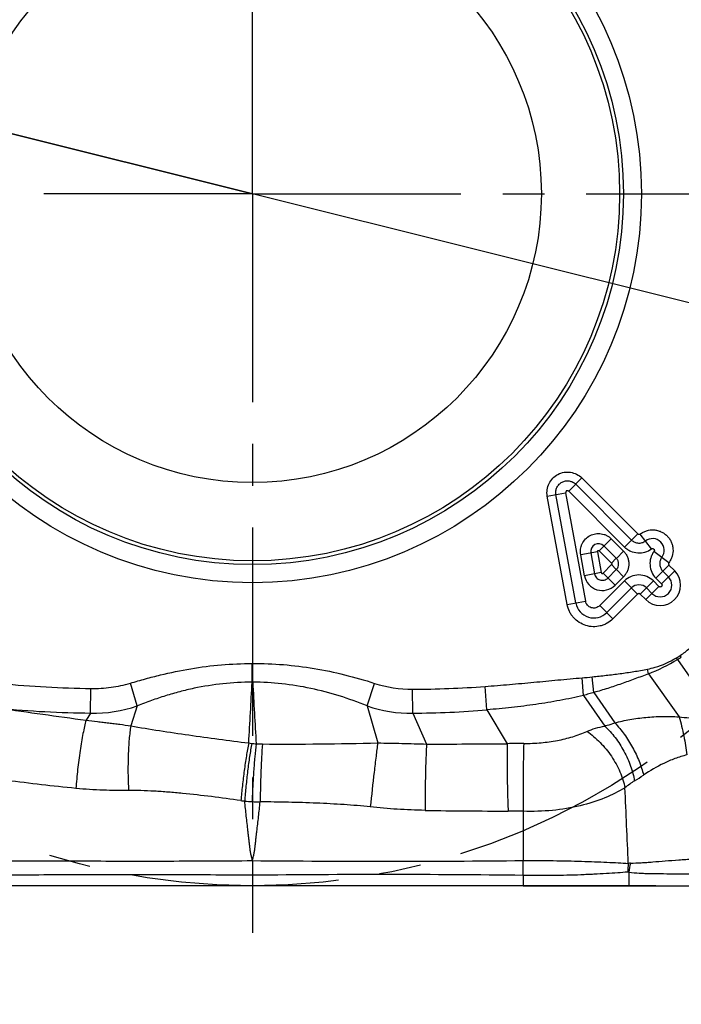
# Model space of a CAD drawing. Units: millimetres. Extents: x 0 to 420, y 0 to 297.
# Drawn here: x 216 to 243, y 103 to 144 of the extents above; entities that cross this region are included whole.
import ezdxf

# ---------------------------------------------------------------- set-up
doc = ezdxf.new("R2010")
doc.units = ezdxf.units.MM
doc.header["$LTSCALE"] = 23.1
doc.linetypes.add('CENTER', pattern=[0.6, 0.375, -0.075, 0.075, -0.075])
doc.layers.get('0').update_dxf_attribs({"linetype": 'CONTINUOUS'})
for name, color, linetype in [('607082370-000-00-ED1_DIM', 7, 'CONTINUOUS'), ('607082370-000_AXIS', 7, 'CONTINUOUS'), ('607082370-000_CL', 7, 'CONTINUOUS'), ('607082370-000_DIM', 7, 'CONTINUOUS'), ('INSERT_HELP_IC', 7, 'CONTINUOUS')]:
    doc.layers.add(name, color=color, linetype=linetype)
doc.styles.get("Standard").update_dxf_attribs({"font": 'TXT.SHX', "width": 0.7})
doc.styles.add('TEXTSTYLE_2', font='gdt', dxfattribs={"width": 0.7})
doc.dimstyles.new('DIMSTYLE_4', dxfattribs={"dimtxt": 3.5, "dimasz": 3.5, "dimexe": 1.5, "dimexo": 0, "dimgap": 3.5, "dimtad": 1, "dimdec": 0, "dimlfac": 0.2, "dimdsep": 46, "dimtxsty": 'STANDARD', "dimblk": '_FILLED', "dimblk1": '_FILLED', "dimblk2": '_FILLED', "dimcen": 0.09, "dimclrt": 2, "dimaunit": 1, "dimadec": 3, "dimazin": 2, "dimtp": 0.1, "dimtm": 0.1, "dimtfac": 1, "dimtdec": -1, "dimtofl": 0, "dimtmove": 0, "dimatfit": 3, "dimldrblk": '_FILLED', "dimfxl": 1, "dimtolj": 1, "dimarcsym": 0})
doc.dimstyles.new('DIMSTYLE_5', dxfattribs={"dimtxt": 3.5, "dimasz": 3.5, "dimexe": 1.5, "dimexo": 0, "dimtad": 1, "dimdec": 3, "dimlfac": 0.2, "dimdsep": 46, "dimtxsty": 'STANDARD', "dimblk": '_FILLED', "dimblk1": '_FILLED', "dimblk2": '_FILLED', "dimcen": 0.09, "dimclrt": 2, "dimadec": 3, "dimazin": 2, "dimtp": 0.1, "dimtm": 0.1, "dimtfac": 1, "dimtdec": 3, "dimtmove": 0, "dimatfit": 2, "dimldrblk": '_FILLED', "dimfxl": 1, "dimtolj": 1, "dimarcsym": 0})

# ---------------------------------------------------------------- blocks, each defined once
blk = doc.blocks.new('*D3')
at = {"layer": '607082370-000-00-ED1_DIM', "color": 3, "linetype": 'CONTINUOUS'}
for p, q in [((254.37, 123.232), (254.37, 86.975)), ((236.87, 108.338), (275.733, 108.338))]:
    blk.add_line(p, q, dxfattribs=at)
for start, end in [(315, 360), (270, 315)]:
    blk.add_arc((254.37, 108.338), 19.863, start, end, dxfattribs=at)
for points in [[(274.361, 104.813), (274.233, 108.338), (273.49, 104.89)], [(257.818, 89.218), (254.37, 88.475), (257.895, 88.347)]]:
    blk.add_solid(points, dxfattribs=at)
at = {"layer": '607082370-000-00-ED1_DIM', "color": 2, "linetype": 'CONTINUOUS', "insert": (263.466, 99.242), "char_height": 3.5, "width": 11.75, "attachment_point": 2, "rotation": 45, "line_spacing_factor": 0.9}
blk.add_mtext('90\\fgdt;{\\fgdt;~}', dxfattribs=at)
blk = doc.blocks.new('_FILLED')
at = {"color": 0, "linetype": 'BYBLOCK'}
blk.add_solid([(0, 0), (-1, 0.125), (-1, -0.125)], dxfattribs=at)
blk = doc.blocks.new('*D4')
at = {"layer": '607082370-000_DIM', "color": 3, "linetype": 'CONTINUOUS'}
for p, q in [((225.62, 137.088), (180.024, 148.482)), ((197.728, 144.058), (225.62, 137.088)), ((253.512, 130.118), (225.62, 137.088))]:
    blk.add_line(p, q, dxfattribs=at)
at = {"layer": '607082370-000_DIM', "color": 3, "linetype": 'CONTINUOUS', "xscale": 3.5, "yscale": 3.5, "zscale": 3.5}
for p, rotation in [((197.728, 144.058), 165.9699979158), ((253.512, 130.118), 345.9699979158)]:
    blk.add_blockref('_FILLED', p, dxfattribs=dict(at, rotation=rotation))
at = {"layer": '607082370-000_DIM', "color": 2, "linetype": 'CONTINUOUS', "insert": (193.858, 149.534), "char_height": 3.5, "width": 19.75, "attachment_point": 3, "rotation": 345.97, "line_spacing_factor": 0.9, "style": 'TEXTSTYLE_2'}
blk.add_mtext('{\\fgdt;n}\\fTXT.SHX;11.5', dxfattribs=at)

msp = doc.modelspace()

# ---------------------------------------------------------------- linework, layer by layer
at = {"layer": '607082370-000_AXIS', "color": 1, "linetype": 'CENTER'}
for q in [(225.6201, 167.7923), (194.9156, 137.0878), (225.6201, 106.3833), (256.3246, 137.0878)]:
    msp.add_line((225.6201, 137.0878), q, dxfattribs=at)
at = {"layer": '607082370-000_CL', "color": 9, "linetype": 'CONTINUOUS'}
for p, q in [((238.7561, 124.7325), (239.3038, 125.2802)), ((239.3038, 125.2802), (241.6256, 122.9584)), ((239.046, 125.0225), (241.3678, 122.7007)), ((237.8673, 124.5266), (238.6293, 124.666)), ((238.6925, 120.0238), (237.8673, 124.5267)), ((239.0514, 120.0877), (238.2259, 124.592)), ((238.6293, 124.666), (239.4548, 120.1616)), ((241.0778, 122.4107), (238.7561, 124.7325)), ((240.0221, 122.2543), (240.5221, 122.7543)), ((240.5241, 122.7524), (241.0365, 122.24)), ((241.6256, 122.9584), (241.0778, 122.4107)), ((242.1932, 122.335), (241.7245, 122.9517)), ((240.7341, 121.9424), (240.2221, 122.4543)), ((239.9496, 122.2163), (239.2541, 122.0888)), ((239.4134, 121.2194), (239.2544, 122.0868)), ((239.6714, 122.1653), (239.8307, 121.2959)), ((239.9496, 122.2163), (240.1089, 121.3469)), ((240.5364, 121.74), (240.0221, 122.2543)), ((240.5364, 121.74), (240.7341, 121.9424)), ((241.0365, 122.24), (240.7365, 121.94)), ((242.915, 121.7612), (242.2983, 122.2299)), ((240.1815, 121.3243), (240.5363, 121.6791)), ((240.733, 121.4758), (240.5364, 121.6792)), ((242.374, 121.1146), (242.9217, 121.6623)), ((242.9217, 121.6623), (243.1575, 121.4265)), ((240.1089, 121.3469), (239.4134, 121.2194)), ((240.1815, 121.3243), (240.6815, 120.8243)), ((240.3815, 121.1243), (240.733, 121.4758)), ((241.0365, 121.1793), (240.6814, 120.8243)), ((240.7365, 121.4793), (241.0365, 121.1793)), ((242.6098, 120.8788), (242.374, 121.1146)), ((243.1575, 121.4265), (242.6098, 120.8788)), ((242.664, 121.4046), (242.8998, 121.1688)), ((240.0465, 119.9772), (241.0718, 121.0025)), ((241.3618, 120.7126), (240.3365, 119.6873)), ((241.0718, 121.0025), (241.6196, 120.4548)), ((242.5037, 120.7727), (241.956, 120.225)), ((242.2739, 121.0025), (241.9839, 120.7126)), ((242.2138, 120.4827), (241.9862, 120.7103)), ((242.274, 121.0024), (242.5037, 120.7727)), ((241.6196, 120.4548), (240.5956, 119.4309)), ((241.956, 120.225), (241.7266, 120.4544)), ((238.6929, 120.022), (239.4548, 120.1616)), ((240.5942, 119.4295), (240.0465, 119.9772)), ((243.4326, 117.8398), (243.3893, 117.9065)), ((225.6045, 116.7956), (225.6035, 117.573)), ((225.6317, 117.5731), (225.6044, 117.573)), ((225.6357, 116.7955), (225.6317, 117.5731)), ((243.2724, 117.7371), (243.2304, 117.8075)), ((243.2724, 117.7372), (245.0412, 115.1945)), ((239.8059, 116.3693), (239.7358, 117.0185)), ((242.0669, 117.1445), (242.0284, 117.3387)), ((242.0669, 117.1445), (243.3406, 115.3587)), ((220.8376, 115.8091), (220.553, 116.7557)), ((225.6357, 116.7951), (225.6045, 116.796)), ((230.3848, 115.8087), (230.6903, 116.7481)), ((235.36, 115.6467), (235.2863, 116.6211)), ((239.37, 116.2465), (239.3101, 116.9783)), ((218.8982, 115.5159), (218.9136, 116.5347)), ((232.2764, 115.5116), (232.2719, 116.5012)), ((239.37, 116.2465), (240.2524, 114.9745)), ((239.8059, 116.3693), (240.6707, 115.1059)), ((220.8376, 115.8091), (220.5677, 114.9808)), ((230.3848, 115.8087), (230.8217, 114.2725)), ((218.8982, 115.5159), (218.7097, 115.2175)), ((232.2764, 115.5116), (232.8532, 114.2272)), ((235.36, 115.6467), (236.2064, 114.2401)), ((236.8701, 111.434), (236.8701, 109.3855)), ((225.6201, 109.3841), (225.6201, 108.7723)), ((236.8632, 108.7709), (236.8701, 109.3851)), ((225.6201, 108.7725), (225.6201, 108.3378)), ((236.8701, 108.7712), (236.8701, 108.3378))]:
    msp.add_line(p, q, dxfattribs=at)
at = {"layer": '607082370-000_CL', "color": 7, "linetype": 'CONTINUOUS'}
for p, q in [((241.7266, 120.4544), (241.9862, 120.7103)), ((241.2555, 108.8995), (241.2555, 108.3378)), ((242.3701, 108.3378), (208.8701, 108.3378))]:
    msp.add_line(p, q, dxfattribs=at)
for radius in [16.1572, 15.4072, 15.25, 12]:
    msp.add_circle((225.6201, 137.0878), radius, dxfattribs=at)
at = {"layer": '607082370-000_CL', "color": 9, "linetype": 'CONTINUOUS'}
for centre, radius, start, end in [((242.2383, 122.2752), 0.4851, 322.79709, 127.19887), ((239.9919, 122.2237), 0.3258, 45.0471, 190.33879), ((241.6729, 120.4014), 0.85, 44.99446, 135.00395), ((242.5561, 120.8261), 0.485, 225.07962, 44.92045), ((240.7106, 122.0297), 4.9169, 300.82856, 303.00989), ((240.6015, 122.0884), 5.1056, 301.54357, 303.67817), ((239.3467, 124.21), 7.5708, 291.05676, 301.23605), ((237.9111, 134.0898), 17.1686, 274.67447, 276.10071), ((219.7415, 166.8396), 50.3117, 264.82258, 269.05707), ((78.5406, 123.6672), 147.2243, 356.340956, 357.324805), ((375.5981, 123.7898), 150.1254, 182.67035, 183.648877), ((232.2513, 121.5596), 5.0584, 252.02477, 270.23316), ((232.0785, 159.3495), 42.8486, 270.25862, 274.29339), ((219.0637, 120.9826), 5.4692, 268.26613, 288.92584), ((232.1451, 120.8454), 5.3355, 250.73638, 271.41046), ((219.1169, 154.8957), 39.3807, 264.16106, 269.68174), ((394.5605, 1388.7573), 1285.6234, 261.9763408, 262.1382881), ((232.1998, 152.6349), 37.1234, 270.11823, 274.88345), ((226.5927, 122.0033), 7.8137, 261.69995, 262.64056), ((225.997, 117.39), 3.1621, 262.6384, 266.01101), ((226.0922, 122.4083), 8.1788, 267.79154, 269.60074), ((227.0422, 269.1172), 154.8911, 269.627467, 271.398206), ((233.3627, 408.5676), 294.3406, 269.900833, 270.553558), ((236.8506, 93.855), 20.3952, 89.89541, 91.81014), ((234.5209, 123.8463), 13.1485, 301.99912, 303.93541), ((226.8565, 123.9176), 12.1603, 261.88221, 262.64156), ((226.0007, 119.6386), 7.8127, 264.84745, 267.11369), ((226.3108, 125.8099), 13.9918, 267.11816, 268.4917), ((236.3414, 336.2498), 224.8082, 269.096047, 269.973715), ((236.2289, 84.4424), 26.9992, 88.63903, 89.98007), ((231.1937, 684.9047), 575.5476, 269.4451415, 270.5650968), ((243.7789, 108.9355), 2.5695, 172.54239, 180.68806), ((241.3271, 108.8019), 0.477, 90.47574, 101.61627), ((243.8486, 108.6324), 2.6068, 165.64221, 174.11932), ((231.1844, -379.3993), 488.2033, 89.333514, 90.653042)]:
    msp.add_arc(centre, radius, start, end, dxfattribs=at)
at = {"layer": '607082370-000_CL', "color": 7, "linetype": 'CONTINUOUS'}
for centre, radius, start, end in [((240.1512, 121.355), 0.7501, 190.41276, 314.97179), ((242.5561, 120.8265), 0.8496, 225.06724, 44.93277), ((241.6729, 120.4014), 0.4399, 44.59193, 134.99637), ((239.7992, 120.2253), 0.76, 190.42804, 314.95766), ((-333.0342, 85.1452), 574.7714, 2.4054953, 2.7187358), ((242.3701, 566.7616), 458.4238, 270, 271)]:
    msp.add_arc(centre, radius, start, end, dxfattribs=at)
at = {"layer": '607082370-000_CL', "color": 9, "linetype": 'CONTINUOUS'}
for points, knots in [([(237.8673, 124.5267), (237.8513, 124.6145), (237.8487, 124.7968), (237.9285, 125.0567), (238.0837, 125.2806), (238.3016, 125.4446), (238.5604, 125.5307), (238.8328, 125.5312), (239.0921, 125.4491), (239.2406, 125.3434), (239.3038, 125.2802)], [0, 0, 0, 0, 0.124972, 0.2499554, 0.3749623, 0.4999834, 0.6250072, 0.7500203, 0.875016, 1, 1, 1, 1]), ([(238.2259, 124.592), (238.217, 124.6422), (238.2149, 124.7462), (238.2602, 124.895), (238.3492, 125.0228), (238.4738, 125.1162), (238.6215, 125.1655), (238.7772, 125.1663), (238.9254, 125.1192), (239.0098, 125.0584), (239.046, 125.0225)], [0, 0, 0, 0, 0.1249058, 0.2499411, 0.3749706, 0.4999839, 0.6250001, 0.7500289, 0.8750655, 1, 1, 1, 1]), ([(238.7561, 124.7325), (238.7498, 124.7371), (238.735, 124.7427), (238.7166, 124.7484), (238.7014, 124.752), (238.6898, 124.7536), (238.678, 124.7526), (238.6668, 124.7484), (238.657, 124.7417), (238.6495, 124.7325), (238.6442, 124.722), (238.64, 124.7111), (238.6363, 124.7001), (238.6331, 124.6889), (238.63, 124.6776), (238.629, 124.6698), (238.6293, 124.666)], [0, 0, 0, 0, 0.1244343, 0.2487889, 0.3116897, 0.3742812, 0.4365487, 0.4998527, 0.5630347, 0.625223, 0.6879372, 0.7508358, 0.812988, 0.8751182, 0.9378919, 1, 1, 1, 1]), ([(241.6256, 122.9584), (241.6324, 122.9534), (241.6482, 122.9468), (241.6727, 122.9395), (241.6982, 122.9417), (241.7149, 122.9463), (241.722, 122.9508)], [0, 0, 0, 0, 0.2501791, 0.5001621, 0.7499103, 1, 1, 1, 1]), ([(241.722, 122.9508), (241.7628, 122.9811), (241.8495, 123.0353), (242.038, 123.1125), (242.245, 123.1355), (242.4463, 123.1038), (242.5911, 123.0533), (242.7245, 122.9778), (242.8422, 122.8796), (242.9405, 122.762), (243.0162, 122.6286), (243.0668, 122.4839), (243.0987, 122.2827), (243.076, 122.0757), (242.9989, 121.887), (242.9447, 121.8004), (242.9144, 121.7596)], [0, 0, 0, 0, 0.0625192, 0.1251105, 0.2497457, 0.31231, 0.374868, 0.4374356, 0.4999995, 0.5625633, 0.6251308, 0.6876891, 0.7502536, 0.8748877, 0.937483, 1, 1, 1, 1]), ([(241.0778, 122.4107), (241.1136, 122.375), (241.1923, 122.3103), (241.37, 122.2123), (241.6207, 122.1523), (241.9268, 122.1831), (242.1131, 122.2739), (242.1932, 122.335)], [0, 0, 0, 0, 0.1252824, 0.2507585, 0.5005606, 0.7503429, 1, 1, 1, 1]), ([(241.3678, 122.7007), (241.4047, 122.664), (241.4933, 122.6041), (241.6486, 122.5684), (241.8063, 122.5853), (241.9036, 122.63), (241.9451, 122.6615)], [0, 0, 0, 0, 0.249811, 0.4999242, 0.7500125, 1, 1, 1, 1]), ([(242.1932, 122.335), (242.2003, 122.3404), (242.2164, 122.3491), (242.2437, 122.3526), (242.2699, 122.3444), (242.2921, 122.3287), (242.3083, 122.3067), (242.3155, 122.2803), (242.3123, 122.2531), (242.3037, 122.237), (242.2983, 122.2299)], [0, 0, 0, 0, 0.1255035, 0.2502608, 0.3753012, 0.5010605, 0.6255886, 0.7505448, 0.875277, 1, 1, 1, 1]), ([(239.9496, 122.2163), (239.9501, 122.2207), (239.9517, 122.2295), (239.9563, 122.2461), (239.9686, 122.2684), (239.9937, 122.2656), (240.0101, 122.2601), (240.0182, 122.2565), (240.0221, 122.2543)], [0, 0, 0, 0, 0.1257636, 0.2514547, 0.5008028, 0.7488408, 0.8741833, 1, 1, 1, 1]), ([(240.733, 121.4759), (240.7637, 121.5055), (240.8119, 121.5798), (240.835, 121.7088), (240.8121, 121.8377), (240.7645, 121.9124), (240.734, 121.9424)], [0, 0, 0, 0, 0.2498542, 0.4997925, 0.7499169, 1, 1, 1, 1]), ([(241.0365, 122.24), (241.0709, 122.2054), (241.132, 122.1282), (241.2, 121.9976), (241.2435, 121.8566), (241.2574, 121.7098), (241.2425, 121.5631), (241.1999, 121.4219), (241.1314, 121.2915), (241.0703, 121.2145), (241.0365, 121.1793)], [0, 0, 0, 0, 0.1248024, 0.2500585, 0.3749896, 0.4999457, 0.6250295, 0.7500152, 0.8751132, 1, 1, 1, 1]), ([(242.2983, 122.2299), (242.2677, 122.1897), (242.2142, 122.1029), (242.1411, 121.9136), (242.1155, 121.6571), (242.1874, 121.3579), (242.3026, 121.1857), (242.374, 121.1146)], [0, 0, 0, 0, 0.1252824, 0.2507585, 0.5005605, 0.7503428, 1, 1, 1, 1]), ([(242.6248, 121.9818), (242.5934, 121.9403), (242.546, 121.8444), (242.5316, 121.6857), (242.5697, 121.5317), (242.6272, 121.4414), (242.664, 121.4046)], [0, 0, 0, 0, 0.249811, 0.4999242, 0.7500125, 1, 1, 1, 1]), ([(240.5364, 121.74), (240.5388, 121.7388), (240.5417, 121.7336), (240.5432, 121.7231), (240.5435, 121.7123), (240.5433, 121.7015), (240.5427, 121.6935), (240.5417, 121.6867), (240.5397, 121.6817), (240.5376, 121.6794), (240.5363, 121.6791)], [0, 0, 0, 0, 0.1228574, 0.2480474, 0.4980181, 0.6230476, 0.7481516, 0.8718572, 0.938211, 1, 1, 1, 1]), ([(242.9144, 121.7596), (242.9123, 121.756), (242.9093, 121.7478), (242.9065, 121.7353), (242.9043, 121.7227), (242.9038, 121.7055), (242.9088, 121.6846), (242.9164, 121.669), (242.9217, 121.6623)], [0, 0, 0, 0, 0.1245148, 0.2507295, 0.3761846, 0.5004001, 0.7503121, 1, 1, 1, 1]), ([(239.8307, 121.2959), (239.8361, 121.267), (239.8548, 121.2103), (239.9045, 121.1361), (239.9722, 121.0778), (240.053, 121.0396), (240.1412, 121.025), (240.23, 121.0346), (240.313, 121.0676), (240.3606, 121.1036), (240.3815, 121.1243)], [0, 0, 0, 0, 0.1249012, 0.2499822, 0.3749993, 0.5000145, 0.6250276, 0.7500351, 0.8751208, 1, 1, 1, 1]), ([(240.1089, 121.3469), (240.1106, 121.3394), (240.1185, 121.3257), (240.1373, 121.3099), (240.1616, 121.3122), (240.176, 121.3189), (240.1815, 121.3243)], [0, 0, 0, 0, 0.2500224, 0.5006331, 0.74975, 1, 1, 1, 1]), ([(242.6098, 120.8788), (242.6168, 120.872), (242.6288, 120.8558), (242.6348, 120.8261), (242.6276, 120.7967), (242.61, 120.7725), (242.5858, 120.7549), (242.5564, 120.7478), (242.5267, 120.7537), (242.5106, 120.7657), (242.5037, 120.7727)], [0, 0, 0, 0, 0.1249748, 0.2498106, 0.3746619, 0.499997, 0.6253141, 0.7502019, 0.8750008, 1, 1, 1, 1]), ([(241.7266, 120.4544), (241.7197, 120.4614), (241.7026, 120.472), (241.6731, 120.4771), (241.6439, 120.4719), (241.6264, 120.4617), (241.6196, 120.4548)], [0, 0, 0, 0, 0.2496339, 0.4998465, 0.750708, 1, 1, 1, 1]), ([(240.5956, 119.4309), (240.5229, 119.3598), (240.4001, 119.2655), (240.216, 119.177), (240.0215, 119.1148), (239.7652, 119.0875), (239.4606, 119.1384), (239.181, 119.2695), (238.9855, 119.4375), (238.8607, 119.5992), (238.7595, 119.7765), (238.712, 119.924), (238.6925, 120.0238)], [0, 0, 0, 0, 0.1249275, 0.1875391, 0.2501526, 0.3750885, 0.5000001, 0.6249118, 0.7498475, 0.812461, 0.8750728, 1, 1, 1, 1]), ([(240.0465, 119.9772), (240.0242, 119.9549), (239.9725, 119.917), (239.8835, 119.8821), (239.7883, 119.8712), (239.6936, 119.8864), (239.607, 119.9277), (239.5349, 119.9907), (239.4815, 120.07), (239.4605, 120.1306), (239.4548, 120.1616)], [0, 0, 0, 0, 0.1248671, 0.2500578, 0.3750073, 0.5000222, 0.6250072, 0.7499279, 0.8751232, 1, 1, 1, 1]), ([(243.3893, 117.9065), (243.4573, 117.9507), (243.59, 118.0443), (243.839, 118.2525), (244.007, 118.4297), (244.1119, 118.5533)], [0, 0, 0, 0, 0.2500662, 0.5001353, 1, 1, 1, 1]), ([(220.553, 116.7557), (220.7612, 116.8183), (221.1753, 116.9383), (222.0073, 117.1545), (223.0547, 117.3726), (224.3263, 117.5358), (225.179, 117.573), (225.6044, 117.573)], [0, 0, 0, 0, 0.1270264, 0.2518318, 0.5021257, 0.7514753, 1, 1, 1, 1]), ([(225.6317, 117.5731), (226.0578, 117.5753), (226.9121, 117.5422), (228.1872, 117.3842), (229.4508, 117.1211), (230.2795, 116.8817), (230.6903, 116.7481)], [0, 0, 0, 0, 0.2483621, 0.4976766, 0.7481745, 1, 1, 1, 1]), ([(242.0284, 117.3386), (242.1343, 117.3597), (242.5532, 117.464), (242.9528, 117.6418), (243.2304, 117.8075)], [0, 0, 0, 0, 0.2504113, 1, 1, 1, 1]), ([(239.7357, 117.0185), (239.9284, 117.0393), (240.3125, 117.0819), (240.8873, 117.1517), (241.4597, 117.2336), (241.8393, 117.3011), (242.0284, 117.3387)], [0, 0, 0, 0, 0.2510326, 0.5006709, 0.7501831, 1, 1, 1, 1]), ([(242.0669, 117.1445), (241.974, 117.1081), (241.7875, 117.0367), (241.5067, 116.9328), (241.2255, 116.8304), (240.9443, 116.7288), (240.6622, 116.6303), (240.3785, 116.5373), (240.093, 116.4503), (239.9017, 116.3957), (239.8059, 116.3693)], [0, 0, 0, 0, 0.1252684, 0.2504965, 0.3756491, 0.5006916, 0.6256199, 0.7504613, 0.8752517, 1, 1, 1, 1]), ([(218.9136, 116.5347), (219.1926, 116.5305), (219.6088, 116.5543), (220.1544, 116.648), (220.4205, 116.7159), (220.553, 116.7557)], [0, 0, 0, 0, 0.5044624, 0.7499207, 1, 1, 1, 1]), ([(225.6045, 116.7957), (225.2013, 116.795), (224.3924, 116.7515), (223.3906, 116.5926), (222.5984, 116.4046), (222.0085, 116.2346), (221.421, 116.036), (221.033, 115.8873), (220.8375, 115.8091)], [0, 0, 0, 0, 0.2469381, 0.4951801, 0.6202346, 0.7454761, 0.8710782, 1, 1, 1, 1]), ([(230.3848, 115.8087), (230.005, 115.9643), (229.2358, 116.2455), (228.0512, 116.5573), (226.8484, 116.7489), (226.0393, 116.7942), (225.6357, 116.7956)], [0, 0, 0, 0, 0.2523649, 0.5028257, 0.7518999, 1, 1, 1, 1]), ([(235.2863, 116.6211), (235.624, 116.6466), (236.2976, 116.7017), (237.3052, 116.7934), (238.3085, 116.8896), (238.9766, 116.951), (239.3103, 116.9783)], [0, 0, 0, 0, 0.2514966, 0.5018357, 0.7513538, 1, 1, 1, 1]), ([(239.37, 116.2465), (239.0457, 116.166), (238.3882, 116.0295), (237.3903, 115.8689), (236.3796, 115.7413), (235.701, 115.6753), (235.36, 115.6467)], [0, 0, 0, 0, 0.247035, 0.496069, 0.7470707, 1, 1, 1, 1]), ([(239.806, 116.3689), (239.7696, 116.3583), (239.6972, 116.3369), (239.5882, 116.3069), (239.4792, 116.2769), (239.4067, 116.256), (239.3702, 116.2461)], [0, 0, 0, 0, 0.2510463, 0.5001216, 0.7495191, 1, 1, 1, 1]), ([(240.6706, 115.1062), (240.8756, 115.1621), (241.301, 115.2564), (241.96, 115.3448), (242.6447, 115.3816), (243.1076, 115.3722), (243.3406, 115.359)], [0, 0, 0, 0, 0.2368141, 0.4846288, 0.7400425, 1, 1, 1, 1]), ([(218.7097, 115.2175), (218.6863, 115.1329), (218.6408, 114.948), (218.5782, 114.6492), (218.5172, 114.3127), (218.4386, 113.8152), (218.3565, 113.169), (218.3085, 112.6442), (218.2901, 112.3822)], [0, 0, 0, 0, 0.0917274, 0.1989793, 0.3191596, 0.4491881, 0.7254914, 1, 1, 1, 1]), ([(218.7097, 115.2175), (218.8676, 115.1989), (219.1038, 115.172), (219.4177, 115.135), (219.6507, 115.1065), (219.8822, 115.0773), (220.188, 115.0377), (220.4164, 115.0053), (220.5677, 114.9808)], [0, 0, 0, 0, 0.2546559, 0.380825, 0.5061151, 0.630634, 0.7544771, 1, 1, 1, 1]), ([(220.5677, 114.9808), (220.5534, 114.8941), (220.5277, 114.7087), (220.4978, 114.4144), (220.4747, 114.0915), (220.4533, 113.6246), (220.4467, 113.0247), (220.4618, 112.5407), (220.4751, 112.3)], [0, 0, 0, 0, 0.0981076, 0.2089421, 0.3302704, 0.4595212, 0.7308104, 1, 1, 1, 1]), ([(220.5673, 114.9802), (220.9623, 114.912), (221.7659, 114.782), (222.9836, 114.5998), (224.2206, 114.4283), (225.0495, 114.3219), (225.4648, 114.2707)], [0, 0, 0, 0, 0.2429708, 0.4934378, 0.7463397, 1, 1, 1, 1]), ([(239.5143, 114.7502), (239.6292, 114.7997), (239.8709, 114.8901), (240.122, 114.9514), (240.2525, 114.9744)], [0, 0, 0, 0, 0.4856331, 1, 1, 1, 1]), ([(240.2524, 114.9745), (240.2871, 114.9849), (240.427, 115.027), (240.5663, 115.0712), (240.6707, 115.1059)], [0, 0, 0, 0, 0.2475518, 1, 1, 1, 1]), ([(240.2524, 114.9745), (240.41, 114.8281), (240.7048, 114.4973), (241.0659, 113.9362), (241.2959, 113.4245), (241.4256, 113.0066), (241.4711, 112.7984), (241.4883, 112.6956)], [0, 0, 0, 0, 0.2450432, 0.5018692, 0.7576658, 0.8812643, 1, 1, 1, 1]), ([(240.6707, 115.1059), (240.8122, 114.957), (241.0792, 114.6309), (241.4171, 114.0943), (241.6864, 113.5261), (241.8147, 113.132), (241.8611, 112.9374)], [0, 0, 0, 0, 0.2466405, 0.5043218, 0.759779, 1, 1, 1, 1]), ([(243.3406, 115.3587), (243.3788, 115.2285), (243.4499, 114.9646), (243.5405, 114.5656), (243.614, 114.1683), (243.6515, 113.9043), (243.6667, 113.7745)], [0, 0, 0, 0, 0.2514427, 0.5062417, 0.7578875, 1, 1, 1, 1]), ([(243.3406, 115.3584), (243.4827, 115.3423), (243.7672, 115.3108), (244.1937, 115.2682), (244.6184, 115.2295), (244.9007, 115.2052), (245.0411, 115.1943)], [0, 0, 0, 0, 0.2512093, 0.5025798, 0.7525976, 1, 1, 1, 1]), ([(236.8879, 114.2504), (237.1298, 114.2501), (237.598, 114.2689), (238.2797, 114.3614), (238.9171, 114.5189), (239.3209, 114.667), (239.5141, 114.7503)], [0, 0, 0, 0, 0.269632, 0.5215952, 0.7655213, 1, 1, 1, 1]), ([(239.5142, 114.7503), (239.6106, 114.6854), (239.7998, 114.542), (240.0644, 114.2964), (240.3105, 114.0204), (240.533, 113.7203), (240.7265, 113.4027), (240.8872, 113.0746), (241.011, 112.7432), (241.069, 112.519), (241.0906, 112.4082)], [0, 0, 0, 0, 0.1206212, 0.2459451, 0.3743621, 0.5040817, 0.6332575, 0.7600726, 0.8828105, 1, 1, 1, 1]), ([(225.4649, 114.2714), (225.4297, 114.0925), (225.3633, 113.7118), (225.276, 113.1199), (225.1992, 112.5019), (225.1572, 112.0852), (225.1394, 111.8792)], [0, 0, 0, 0, 0.2265681, 0.4797999, 0.7431367, 1, 1, 1, 1]), ([(225.5919, 114.254), (225.5586, 114.0746), (225.4966, 113.6932), (225.4171, 113.1001), (225.3492, 112.4811), (225.3135, 112.0638), (225.2991, 111.8575)], [0, 0, 0, 0, 0.2266061, 0.4798381, 0.7431566, 1, 1, 1, 1]), ([(225.777, 114.2356), (225.755, 114.0554), (225.715, 113.6731), (225.6671, 113.0791), (225.63, 112.4595), (225.6135, 112.0421), (225.6078, 111.8358)], [0, 0, 0, 0, 0.2262351, 0.4792084, 0.7427492, 1, 1, 1, 1]), ([(226.0352, 114.2297), (226.0218, 114.049), (225.9981, 113.6654), (225.971, 113.0699), (225.9516, 112.4484), (225.9444, 112.0298), (225.9425, 111.823)], [0, 0, 0, 0, 0.2257126, 0.4785985, 0.7423604, 1, 1, 1, 1]), ([(230.8217, 114.2725), (230.7977, 114.0885), (230.7473, 113.6825), (230.6431, 112.7967), (230.5658, 112.0945), (230.5155, 111.6144)], [0, 0, 0, 0, 0.2080198, 0.4586701, 1, 1, 1, 1]), ([(230.8217, 114.2725), (231.1565, 114.2693), (231.8337, 114.2537), (232.5108, 114.2348), (232.8532, 114.2271)], [0, 0, 0, 0, 0.4942802, 1, 1, 1, 1]), ([(232.8532, 114.2272), (232.8478, 114.1411), (232.8379, 113.9556), (232.8205, 113.5402), (232.8045, 112.9585), (232.7941, 112.2249), (232.7933, 111.721), (232.7947, 111.4695)], [0, 0, 0, 0, 0.0937588, 0.2020728, 0.4520428, 0.726559, 1, 1, 1, 1]), ([(236.2064, 114.2401), (236.2039, 114.1521), (236.2003, 113.9626), (236.1968, 113.5392), (236.2, 112.9476), (236.2135, 112.2043), (236.2288, 111.695), (236.2383, 111.4416)], [0, 0, 0, 0, 0.0942872, 0.2031343, 0.4538801, 0.7282442, 1, 1, 1, 1]), ([(236.8879, 114.2503), (236.881, 114.0596), (236.8711, 113.6333), (236.8636, 112.9493), (236.8627, 112.2012), (236.8667, 111.6887), (236.8701, 111.434)], [0, 0, 0, 0, 0.2031752, 0.4541659, 0.7286328, 1, 1, 1, 1]), ([(243.6666, 113.7745), (243.4974, 113.7328), (243.169, 113.6315), (242.5551, 113.37), (242.1296, 113.1181), (241.8611, 112.9374)], [0, 0, 0, 0, 0.2614705, 0.5144802, 1, 1, 1, 1]), ([(218.2902, 112.3823), (217.3317, 112.4799), (215.8903, 112.6409), (213.967, 112.9152), (213.001, 113.0762), (212.516, 113.1626)], [0, 0, 0, 0, 0.4959299, 0.7464304, 1, 1, 1, 1]), ([(241.4884, 112.6957), (241.4203, 112.6532), (241.285, 112.5609), (241.1554, 112.4609), (241.0906, 112.4082)], [0, 0, 0, 0, 0.4900179, 1, 1, 1, 1]), ([(220.4751, 112.2999), (220.1236, 112.2974), (219.3944, 112.2998), (218.6658, 112.344), (218.2901, 112.3822)], [0, 0, 0, 0, 0.4820783, 1, 1, 1, 1]), ([(225.1394, 111.8792), (224.7339, 111.9371), (223.9268, 112.0447), (222.9207, 112.157), (222.1278, 112.2281), (221.5521, 112.269), (221.0026, 112.2951), (220.6461, 112.3012), (220.4751, 112.3)], [0, 0, 0, 0, 0.262226, 0.5211448, 0.6479234, 0.7717957, 0.8905656, 1, 1, 1, 1]), ([(241.0906, 112.4082), (240.8248, 112.2494), (240.2244, 111.9508), (239.212, 111.6268), (238.0702, 111.4417), (237.2734, 111.4223), (236.8701, 111.434)], [0, 0, 0, 0, 0.211743, 0.4566067, 0.7240956, 1, 1, 1, 1]), ([(225.6201, 109.3844), (225.6148, 109.4098), (225.6038, 109.4606), (225.5785, 109.5617), (225.5517, 109.6627), (225.5349, 109.7656), (225.523, 109.8686), (225.5076, 109.9973), (225.4894, 110.1518), (225.4714, 110.3064), (225.4536, 110.4611), (225.4299, 110.6675), (225.4007, 110.9258), (225.3663, 111.236), (225.3324, 111.5466), (225.3101, 111.7538), (225.2991, 111.8575)], [0, 0, 0, 0, 0.031121, 0.0624482, 0.1253225, 0.156553, 0.1876973, 0.2499953, 0.3123261, 0.3746886, 0.437083, 0.4995086, 0.6244527, 0.7495179, 0.8747014, 1, 1, 1, 1]), ([(225.6201, 109.3844), (225.6254, 109.4095), (225.6363, 109.4595), (225.6613, 109.5587), (225.6879, 109.6574), (225.7047, 109.7582), (225.7166, 109.8597), (225.732, 109.9867), (225.7501, 110.1391), (225.7681, 110.2917), (225.786, 110.4443), (225.8098, 110.6481), (225.8392, 110.903), (225.8741, 111.2093), (225.9086, 111.516), (225.9312, 111.7206), (225.9425, 111.823)], [0, 0, 0, 0, 0.0311949, 0.0623829, 0.1246214, 0.15569, 0.1868255, 0.2491487, 0.3115113, 0.3739135, 0.4363547, 0.4988343, 0.6239073, 0.7491286, 0.8744941, 1, 1, 1, 1]), ([(230.5155, 111.6144), (230.1522, 111.653), (229.4081, 111.7148), (228.2746, 111.7753), (227.1139, 111.8113), (226.3339, 111.8212), (225.9425, 111.823)], [0, 0, 0, 0, 0.2393399, 0.489026, 0.7435693, 1, 1, 1, 1]), ([(232.7947, 111.4696), (232.405, 111.4757), (231.6438, 111.5073), (230.8851, 111.5751), (230.5155, 111.6144)], [0, 0, 0, 0, 0.5119099, 1, 1, 1, 1]), ([(211.7758, 109.4105), (212.3468, 109.4019), (213.4913, 109.3889), (215.2115, 109.3786), (216.9374, 109.3729), (218.6679, 109.3684), (220.4019, 109.3654), (222.7197, 109.3659), (224.4595, 109.3738), (225.6202, 109.3837)], [0, 0, 0, 0, 0.1237484, 0.2480235, 0.3727508, 0.4977393, 0.6230007, 0.7484911, 1, 1, 1, 1]), ([(236.8701, 109.3855), (237.0781, 109.3868), (237.4915, 109.3877), (238.1049, 109.383), (238.7027, 109.3725), (239.2769, 109.3585), (239.821, 109.3401), (240.3287, 109.3174), (240.7948, 109.2943), (241.0911, 109.2778), (241.2314, 109.269)], [0, 0, 0, 0, 0.1429635, 0.2842174, 0.4217751, 0.5539497, 0.6791521, 0.7959928, 0.9033575, 1, 1, 1, 1]), ([(241.3228, 109.2789), (241.4689, 109.2822), (241.6937, 109.2916), (242.0007, 109.3108), (242.3362, 109.3364), (242.7782, 109.3749), (243.3328, 109.4171), (243.915, 109.4512), (244.727, 109.4818), (245.3448, 109.4848), (245.7604, 109.4771)], [0, 0, 0, 0, 0.0986228, 0.1518875, 0.2076229, 0.3257604, 0.4514281, 0.5831145, 0.7193995, 1, 1, 1, 1]), ([(241.2096, 108.9047), (241.0698, 108.8937), (240.7729, 108.8733), (240.305, 108.8451), (239.887, 108.8209), (239.5334, 108.8023), (239.1592, 108.7857), (238.6767, 108.7711), (238.0845, 108.7644), (237.4802, 108.7653), (237.0741, 108.7688), (236.8701, 108.7711)], [0, 0, 0, 0, 0.0968584, 0.2055116, 0.3238318, 0.386048, 0.45006, 0.5825559, 0.7194814, 0.8591255, 1, 1, 1, 1]), ([(241.2555, 108.8995), (241.2517, 108.9006), (241.2367, 108.9044), (241.221, 108.9056), (241.2096, 108.9047)], [0, 0, 0, 0, 0.2547577, 1, 1, 1, 1]), ([(241.2555, 108.8995), (241.399, 108.8842), (241.621, 108.8664), (241.9252, 108.8517), (242.2595, 108.8429), (242.7022, 108.8408), (243.2593, 108.8393), (243.8463, 108.8366), (244.4566, 108.8308), (245.083, 108.8182), (245.5051, 108.8053), (245.7176, 108.7979)], [0, 0, 0, 0, 0.0969991, 0.1495631, 0.2046412, 0.321747, 0.4470181, 0.5789993, 0.7162005, 0.8571169, 1, 1, 1, 1]), ([(225.6201, 108.7729), (224.4622, 108.7847), (222.1498, 108.7948), (219.2623, 108.7931), (216.9587, 108.7866), (215.2375, 108.7769), (213.5218, 108.7649), (212.38, 108.7525), (211.8104, 108.7418)], [0, 0, 0, 0, 0.2515497, 0.5023281, 0.6272707, 0.7519615, 0.8762346, 1, 1, 1, 1])]:
    msp.add_open_spline(points, degree=3, knots=knots, dxfattribs=at)
at = {"layer": '607082370-000_CL', "color": 7, "linetype": 'CONTINUOUS'}
msp.add_open_spline([(239.2544, 122.0868), (239.2411, 122.1647), (239.2374, 122.2859), (239.2712, 122.4412), (239.3293, 122.5893), (239.4448, 122.7543), (239.6381, 122.8986), (239.8667, 122.9755), (240.0682, 122.9766), (240.223, 122.9401), (240.37, 122.8795), (240.4675, 122.8076), (240.5241, 122.7524)], degree=3, knots=[0, 0, 0, 0, 0.1249105, 0.1875558, 0.2502101, 0.3751053, 0.4999986, 0.6248918, 0.7497871, 0.8124425, 0.8750865, 1, 1, 1, 1], dxfattribs=at)
at = {"layer": 'INSERT_HELP_IC', "color": 3, "linetype": 'CENTER'}
msp.add_circle((225.6201, 137.0878), 28.75, dxfattribs=at)

# ---------------------------------------------------------------- dimensions: what is measured, and where the dimension line sits
at = {"layer": '607082370-000-00-ED1_DIM', "color": 3, "linetype": 'CONTINUOUS'}
dim = msp.add_angular_dim_2l(base=(268.4155, 94.2924), line1=((254.3701, 123.4305), (254.3701, 123.2318)), line2=((236.6715, 108.3378), (236.8701, 108.3378)), dimstyle='DIMSTYLE_4', dxfattribs=at)
dim.commit()
dim.dimension.update_dxf_attribs({"geometry": '*D3', "text_midpoint": (268.4155, 94.2924), "dimtype": 162})
at = {"layer": '607082370-000_DIM', "color": 3, "linetype": 'CONTINUOUS'}
dim = msp.add_diameter_dim_2p(p1=(197.7278, 144.0576), p2=(253.5125, 130.1179), text='%%c<>', dimstyle='DIMSTYLE_5', override={"dimpost": '<>'}, dxfattribs=at)
dim.commit()
dim.dimension.update_dxf_attribs({"geometry": '*D4', "text_midpoint": (187.0472, 149.4323), "dimtype": 163})

doc.saveas('drawing.dxf')
